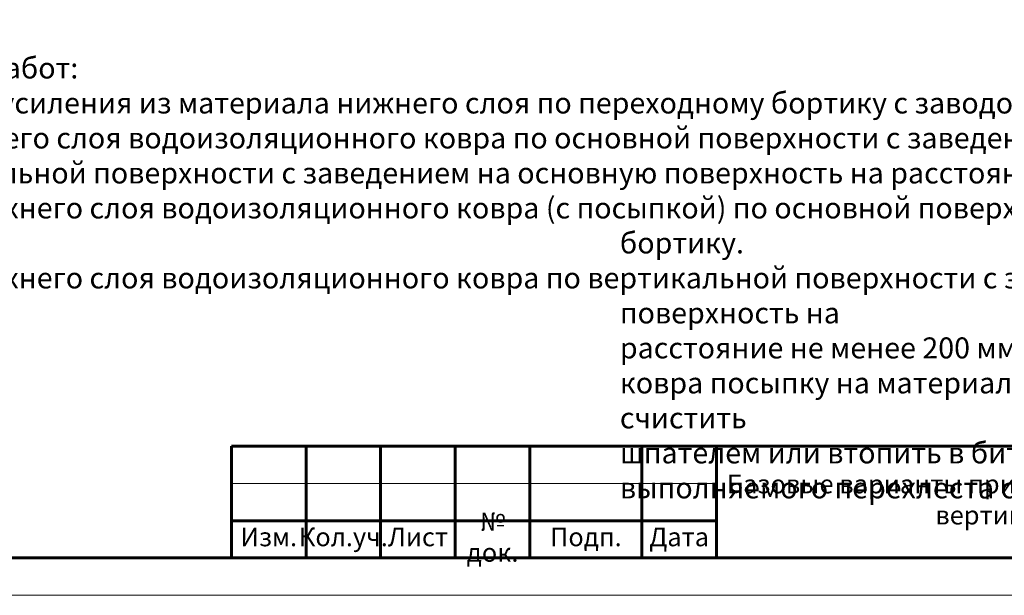
# Model space of a CAD drawing. Units: millimetres. Extents: x -8823 to 32277, y -26097 to 13139.
# Drawn here: x 11666 to 12721, y 7203 to 7820 of the extents above; entities that cross this region are included whole.
import ezdxf

# ---------------------------------------------------------------- set-up
doc = ezdxf.new("R2010")
doc.units = ezdxf.units.MM
doc.layers.get('0').update_dxf_attribs({"lineweight": 9})
for name, color, linetype, lineweight in [('Внутренняя рамка', 7, 'Continuous', 60), ('Граница чертежа на печать', 7, 'Continuous', 15), ('Флажок', 7, 'Continuous', 9)]:
    doc.layers.add(name, color=color, linetype=linetype, lineweight=lineweight)
doc.styles.add('GOST-2.304_Type-B', font='GOST_Common.ttf', dxfattribs={"height": 22.5})
doc.styles.add('GOST-2.304_Type-B_shrink', font='GOST_Common.ttf', dxfattribs={"width": 0.8})

# ---------------------------------------------------------------- blocks, each defined once
blk = doc.blocks.new('*T125')
at = {"layer": 'Граница чертежа на печать', "color": 0, "linetype": 'Continuous', "lineweight": 60, "transparency": 16777216}
for p, q in [((0, 0), (1480, 0)), ((0, 0), (0, -120)), ((80, 0), (80, -120)), ((160, 0), (160, -120)), ((240, 0), (240, -120)), ((320, 0), (320, -120)), ((440, 0), (440, -120)), ((520, 0), (520, -120)), ((1360, 0), (1360, -120)), ((1480, 0), (1480, -120)), ((1360, -40), (1480, -40)), ((0, -80), (520, -80)), ((0, -120), (1480, -120))]:
    blk.add_line(p, q, dxfattribs=at)
at = {"layer": 'Граница чертежа на печать', "color": 0, "linetype": 'Continuous', "transparency": 16777216}
blk.add_line((0, -40), (520, -40), dxfattribs=at)
at = {"layer": 'Граница чертежа на печать', "color": 0, "linetype": 'Continuous', "transparency": 16777216, "char_height": 20, "attachment_point": 5}
for s, insert, width, style in [('Лист', (1420, -20), 104, 'GOST-2.304_Type-B'), ('Базовые варианты примыкания водоизоляционного ковра к вертикальной поверхности', (940, -60), 824, 'GOST-2.304_Type-B'), ('№ док.', (280, -100), 72, 'GOST-2.304_Type-B_shrink'), ('1.1', (1420, -80), 104, 'GOST-2.304_Type-B'), ('Изм.', (40, -100), 64, 'GOST-2.304_Type-B'), ('Кол.уч.', (120, -100), 72, 'GOST-2.304_Type-B_shrink'), ('Лист', (200, -100), 64, 'GOST-2.304_Type-B'), ('Подп.', (380, -100), 104, 'GOST-2.304_Type-B'), ('Дата', (480, -100), 64, 'GOST-2.304_Type-B_shrink')]:
    blk.add_mtext(s, dxfattribs=dict(at, insert=insert, width=width, style=style))

msp = doc.modelspace()

# ---------------------------------------------------------------- linework, layer by layer
at = {"layer": 'Внутренняя рамка'}
msp.add_lwpolyline([(11196.777, 7243.37), (11196.777, 10523.37), (13372.777, 10523.37), (13372.777, 7243.37), (11196.777, 7243.37)], dxfattribs=at)
at = {"layer": 'Граница чертежа на печать'}
msp.add_lwpolyline([(11036.777, 7203.37), (11036.777, 10563.37), (13412.777, 10563.37), (13412.777, 7203.37), (11036.777, 7203.37)], dxfattribs=at)

# ---------------------------------------------------------------- block references
msp.add_blockref('*T125', (11892.777, 7363.37))

# ---------------------------------------------------------------- texts
at = {"layer": 'Флажок', "insert": (11296.777, 7779.866), "char_height": 22.5, "width": 2016, "attachment_point": 1, "style": 'GOST-2.304_Type-B'}
msp.add_mtext('\\pi-45,l45;Порядок выполнения работ:\\PI.^IУстройство слоя усиления из материала нижнего слоя по переходному бортику с заводом на основную поверхность на 100 мм.{\\H1.41667x; }\\PII.^IУстройство нижнего слоя водоизоляционного ковра по основной поверхности с заведением на слой усиления на 100 мм.{\\H1.27778x; }\\PIII.^IОклейка вертикальной поверхности с заведением на основную поверхность на расстояние не менее 150 мм.{\\H1.32407x; }\\PIV.^IНаплавление верхнего слоя водоизоляционного ковра (с посыпкой) по основной поверхности вплотную к переходному бортику.{\\H1.40864x; }\\PV.^IНаплавление верхнего слоя водоизоляционного ковра по вертикальной поверхности с заведением на горизонтальную поверхность на {\\H1.3367x; }\\P\\pi0;расстояние не менее 200 мм. Перед сплавлением верхних слоев ковра посыпку на материале основной поверхности необходимо счистить {\\H1.30443x; }\\Pшпателем или втопить в битумную массу материала на ширину выполняемого перехлеста слоев.{\\H1.31519x; }\\P', dxfattribs=at)

doc.saveas('drawing.dxf')
